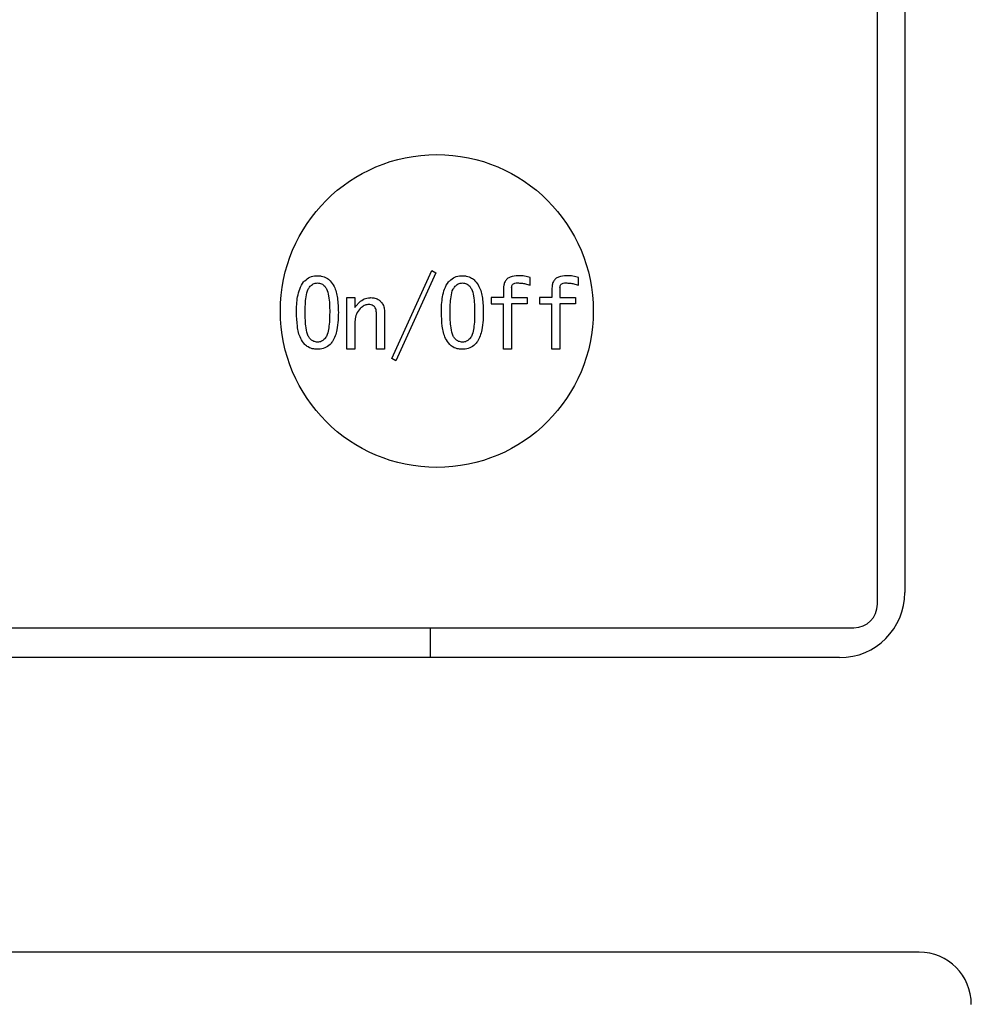
# Model space of a CAD drawing. Units: inches. Extents: x 0.4 to 16.6, y 0.2 to 10.8.
# Drawn here: x 8.9 to 9, y 7.9 to 8 of the extents above; entities that cross this region are included whole.
import ezdxf

# ---------------------------------------------------------------- set-up
doc = ezdxf.new("R2010")
doc.units = ezdxf.units.IN
doc.header["$MEASUREMENT"] = 0

msp = doc.modelspace()

# ---------------------------------------------------------------- linework, layer by layer
at = {"color": 7, "linetype": 'Continuous', "lineweight": 25}
for p, q in [((9.03695, 7.97127), (9.03695, 8.20257)), ((9.04039, 8.2011), (9.04039, 7.97275)), ((8.97585, 8.00222), (8.98089, 8.01329)), ((8.98136, 8.013), (8.97633, 8.00193)), ((8.98089, 8.01329), (8.98136, 8.013)), ((8.99324, 8.01143), (8.99324, 8.01238)), ((8.99932, 8.01143), (8.99932, 8.01238)), ((8.9899, 8.01105), (8.9899, 8.00987)), ((8.99091, 8.0111), (8.99091, 8.00987)), ((8.99598, 8.01105), (8.99598, 8.00987)), ((8.99699, 8.0111), (8.99699, 8.00987)), ((8.97019, 8.00336), (8.97019, 8.00987)), ((8.97019, 8.00987), (8.9712, 8.00987)), ((8.9712, 8.00987), (8.9712, 8.00863)), ((8.98835, 8.00987), (8.98835, 8.00908)), ((8.9899, 8.00987), (8.98835, 8.00987)), ((8.98835, 8.00908), (8.9899, 8.00908)), ((8.9899, 8.00336), (8.9899, 8.00908)), ((8.99091, 8.00987), (8.99286, 8.00987)), ((8.99286, 8.00908), (8.99091, 8.00908)), ((8.99091, 8.00908), (8.99091, 8.00336)), ((8.99286, 8.00987), (8.99286, 8.00908)), ((8.99443, 8.00987), (8.99443, 8.00908)), ((8.99598, 8.00987), (8.99443, 8.00987)), ((8.99443, 8.00908), (8.99598, 8.00908)), ((8.99598, 8.00336), (8.99598, 8.00908)), ((8.99699, 8.00987), (8.99894, 8.00987)), ((8.99894, 8.00908), (8.99699, 8.00908)), ((8.99699, 8.00908), (8.99699, 8.00336)), ((8.99894, 8.00987), (8.99894, 8.00908)), ((8.97389, 8.00336), (8.97389, 8.00801)), ((8.9749, 8.00811), (8.9749, 8.00336)), ((8.9712, 8.00678), (8.9712, 8.00336)), ((8.9712, 8.00336), (8.97019, 8.00336)), ((8.9749, 8.00336), (8.97389, 8.00336)), ((8.99091, 8.00336), (8.9899, 8.00336)), ((8.99699, 8.00336), (8.99598, 8.00336)), ((8.97633, 8.00193), (8.97585, 8.00222)), ((8.81746, 7.96832), (9.03399, 7.96832)), ((8.98068, 7.96832), (8.98068, 7.96455)), ((9.03219, 7.96455), (8.81861, 7.96455)), ((9.0422, 7.92748), (8.80926, 7.92748))]:
    msp.add_line(p, q, dxfattribs=at)
msp.add_circle((8.9815, 8.00818), 0.01969, dxfattribs=at)
for centre, radius, start, end in [((9.03219, 7.97275), 0.0082, 270, 0), ((9.03399, 7.97127), 0.00295, 270, 0), ((9.0422, 7.92091), 0.00656, 0, 90)]:
    msp.add_arc(centre, radius, start, end, dxfattribs=at)
for points, knots in [([(8.96488, 8.012), (8.96509, 8.01217), (8.9655, 8.01249), (8.9661, 8.01261), (8.96643, 8.01262), (8.9665, 8.01262)], [0, 0, 0, 0, 0.440089, 0.881142, 1, 1, 1, 1]), ([(8.9665, 8.01262), (8.96665, 8.01261), (8.96705, 8.01259), (8.96761, 8.0124), (8.96793, 8.01212), (8.96806, 8.012)], [0, 0, 0, 0, 0.271484, 0.688193, 1, 1, 1, 1]), ([(8.98312, 8.012), (8.98333, 8.01217), (8.98374, 8.01249), (8.98434, 8.01261), (8.98467, 8.01262), (8.98474, 8.01262)], [0, 0, 0, 0, 0.440089, 0.881144, 1, 1, 1, 1]), ([(8.98474, 8.01262), (8.98489, 8.01261), (8.98529, 8.01259), (8.98585, 8.0124), (8.98617, 8.01212), (8.9863, 8.012)], [0, 0, 0, 0, 0.271484, 0.688192, 1, 1, 1, 1]), ([(8.99172, 8.01262), (8.99138, 8.0126), (8.9909, 8.01257), (8.99034, 8.01225), (8.99005, 8.01189), (8.98992, 8.01147), (8.9899, 8.01118), (8.9899, 8.01105)], [0, 0, 0, 0, 0.36386, 0.523186, 0.68323, 0.862039, 1, 1, 1, 1]), ([(8.99324, 8.01238), (8.99301, 8.01246), (8.99265, 8.01258), (8.99214, 8.01262), (8.99186, 8.01262), (8.99172, 8.01262)], [0, 0, 0, 0, 0.46016, 0.729317, 1, 1, 1, 1]), ([(8.9978, 8.01262), (8.99746, 8.0126), (8.99698, 8.01257), (8.99642, 8.01225), (8.99613, 8.01189), (8.996, 8.01147), (8.99599, 8.01118), (8.99598, 8.01105)], [0, 0, 0, 0, 0.363859, 0.523185, 0.683231, 0.862039, 1, 1, 1, 1]), ([(8.99932, 8.01238), (8.99909, 8.01246), (8.99873, 8.01258), (8.99822, 8.01262), (8.99794, 8.01262), (8.9978, 8.01262)], [0, 0, 0, 0, 0.460164, 0.729321, 1, 1, 1, 1]), ([(8.96384, 8.00801), (8.96384, 8.00834), (8.96386, 8.00933), (8.96406, 8.01066), (8.96455, 8.01165), (8.96483, 8.01195), (8.96488, 8.012)], [0, 0, 0, 0, 0.2339297, 0.7047843, 0.9487912, 1, 1, 1, 1]), ([(8.96555, 8.01129), (8.96567, 8.0114), (8.96587, 8.01157), (8.96621, 8.0117), (8.9664, 8.01171), (8.9665, 8.01172)], [0, 0, 0, 0, 0.464772, 0.724988, 1, 1, 1, 1]), ([(8.9665, 8.01172), (8.96666, 8.01169), (8.96692, 8.01166), (8.96721, 8.01147), (8.96733, 8.01135), (8.9674, 8.01129)], [0, 0, 0, 0, 0.489821, 0.741326, 1, 1, 1, 1]), ([(8.96806, 8.012), (8.96824, 8.01177), (8.96874, 8.01113), (8.96905, 8.00972), (8.96909, 8.00861), (8.96911, 8.00801)], [0, 0, 0, 0, 0.209058, 0.57087, 1, 1, 1, 1]), ([(8.98208, 8.00801), (8.98208, 8.00834), (8.9821, 8.00933), (8.9823, 8.01066), (8.98279, 8.01165), (8.98307, 8.01195), (8.98312, 8.012)], [0, 0, 0, 0, 0.2339298, 0.7047847, 0.9487917, 1, 1, 1, 1]), ([(8.98379, 8.01129), (8.98391, 8.0114), (8.98411, 8.01157), (8.98445, 8.0117), (8.98464, 8.01171), (8.98474, 8.01172)], [0, 0, 0, 0, 0.464777, 0.724988, 1, 1, 1, 1]), ([(8.98474, 8.01172), (8.9849, 8.01169), (8.98516, 8.01166), (8.98545, 8.01147), (8.98557, 8.01135), (8.98564, 8.01129)], [0, 0, 0, 0, 0.489821, 0.741328, 1, 1, 1, 1]), ([(8.9863, 8.012), (8.98648, 8.01177), (8.98698, 8.01113), (8.98729, 8.00972), (8.98733, 8.00861), (8.98735, 8.00801)], [0, 0, 0, 0, 0.209058, 0.57087, 1, 1, 1, 1]), ([(8.99091, 8.0111), (8.99092, 8.01119), (8.99093, 8.01133), (8.99101, 8.01151), (8.99115, 8.01163), (8.99137, 8.01172), (8.99156, 8.01172), (8.99167, 8.01172)], [0, 0, 0, 0, 0.230724, 0.374861, 0.519724, 0.697299, 1, 1, 1, 1]), ([(8.99167, 8.01172), (8.99184, 8.01171), (8.99216, 8.01169), (8.9927, 8.01163), (8.99305, 8.0115), (8.99324, 8.01143)], [0, 0, 0, 0, 0.307257, 0.614694, 1, 1, 1, 1]), ([(8.99699, 8.0111), (8.997, 8.01119), (8.99701, 8.01133), (8.9971, 8.01151), (8.99723, 8.01163), (8.99745, 8.01172), (8.99764, 8.01172), (8.99775, 8.01172)], [0, 0, 0, 0, 0.230723, 0.3748618, 0.5197205, 0.6973004, 1, 1, 1, 1]), ([(8.99775, 8.01172), (8.99792, 8.01171), (8.99824, 8.01169), (8.99878, 8.01163), (8.99913, 8.0115), (8.99932, 8.01143)], [0, 0, 0, 0, 0.307257, 0.614691, 1, 1, 1, 1]), ([(8.96493, 8.00801), (8.96493, 8.00834), (8.96494, 8.009), (8.96504, 8.00997), (8.96518, 8.01079), (8.96546, 8.01117), (8.96555, 8.01129)], [0, 0, 0, 0, 0.290559, 0.581289, 0.873365, 1, 1, 1, 1]), ([(8.9674, 8.01129), (8.96747, 8.01119), (8.96774, 8.01084), (8.9679, 8.01004), (8.96801, 8.00905), (8.96801, 8.00836), (8.96802, 8.00801)], [0, 0, 0, 0, 0.109305, 0.389414, 0.693361, 1, 1, 1, 1]), ([(8.98317, 8.00801), (8.98317, 8.00834), (8.98318, 8.009), (8.98328, 8.00997), (8.98342, 8.01079), (8.9837, 8.01117), (8.98379, 8.01129)], [0, 0, 0, 0, 0.290559, 0.581289, 0.873366, 1, 1, 1, 1]), ([(8.98564, 8.01129), (8.98571, 8.01119), (8.98598, 8.01084), (8.98614, 8.01004), (8.98625, 8.00905), (8.98625, 8.00836), (8.98626, 8.00801)], [0, 0, 0, 0, 0.109306, 0.389414, 0.693361, 1, 1, 1, 1]), ([(8.9712, 8.00863), (8.97125, 8.0087), (8.97135, 8.00883), (8.97153, 8.00905), (8.97168, 8.0092), (8.97177, 8.0093)], [0, 0, 0, 0, 0.280699, 0.561479, 1, 1, 1, 1]), ([(8.97177, 8.0093), (8.97196, 8.00945), (8.97234, 8.00976), (8.97287, 8.00986), (8.97315, 8.00986), (8.97319, 8.00987)], [0, 0, 0, 0, 0.461824, 0.918678, 1, 1, 1, 1]), ([(8.97291, 8.00901), (8.97276, 8.00899), (8.97243, 8.00895), (8.9721, 8.00871), (8.97191, 8.00854), (8.97186, 8.00849)], [0, 0, 0, 0, 0.3630002, 0.823995, 1, 1, 1, 1]), ([(8.97367, 8.00873), (8.97362, 8.00877), (8.97349, 8.00888), (8.97323, 8.00899), (8.97302, 8.009), (8.97291, 8.00901)], [0, 0, 0, 0, 0.250946, 0.607044, 1, 1, 1, 1]), ([(8.97319, 8.00987), (8.97332, 8.00986), (8.97364, 8.00984), (8.97408, 8.00969), (8.97433, 8.00948), (8.97443, 8.00939)], [0, 0, 0, 0, 0.274299, 0.708846, 1, 1, 1, 1]), ([(8.97443, 8.00939), (8.97453, 8.00926), (8.97477, 8.00898), (8.97489, 8.00852), (8.9749, 8.00822), (8.9749, 8.00811)], [0, 0, 0, 0, 0.35449, 0.766506, 1, 1, 1, 1]), ([(8.96488, 8.00398), (8.96469, 8.00422), (8.96419, 8.00489), (8.96389, 8.00633), (8.96386, 8.00743), (8.96384, 8.00801)], [0, 0, 0, 0, 0.216428, 0.589484, 1, 1, 1, 1]), ([(8.96555, 8.00469), (8.96547, 8.0048), (8.96517, 8.00519), (8.96504, 8.00603), (8.96494, 8.00703), (8.96493, 8.00768), (8.96493, 8.00801)], [0, 0, 0, 0, 0.116398, 0.426721, 0.712412, 1, 1, 1, 1]), ([(8.96802, 8.00801), (8.96801, 8.00768), (8.968, 8.00703), (8.96792, 8.00609), (8.96777, 8.00533), (8.96756, 8.00487), (8.96742, 8.00472), (8.9674, 8.00469)], [0, 0, 0, 0, 0.286468, 0.573084, 0.818144, 0.967776, 1, 1, 1, 1]), ([(8.96911, 8.00801), (8.9691, 8.00768), (8.96909, 8.00694), (8.96893, 8.0057), (8.96861, 8.00461), (8.96817, 8.00409), (8.96806, 8.00398)], [0, 0, 0, 0, 0.231395, 0.520602, 0.889549, 1, 1, 1, 1]), ([(8.97186, 8.00849), (8.97169, 8.00827), (8.97133, 8.00783), (8.97121, 8.00719), (8.9712, 8.00685), (8.9712, 8.00678)], [0, 0, 0, 0, 0.445622, 0.892366, 1, 1, 1, 1]), ([(8.97389, 8.00801), (8.97389, 8.0081), (8.97388, 8.00824), (8.97382, 8.00849), (8.97373, 8.00864), (8.97367, 8.00873)], [0, 0, 0, 0, 0.324441, 0.579967, 1, 1, 1, 1]), ([(8.98312, 8.00398), (8.98293, 8.00422), (8.98243, 8.00489), (8.98213, 8.00633), (8.9821, 8.00743), (8.98208, 8.00801)], [0, 0, 0, 0, 0.216428, 0.589484, 1, 1, 1, 1]), ([(8.98379, 8.00469), (8.98371, 8.0048), (8.98342, 8.00519), (8.98328, 8.00603), (8.98318, 8.00703), (8.98317, 8.00768), (8.98317, 8.00801)], [0, 0, 0, 0, 0.116398, 0.426721, 0.712412, 1, 1, 1, 1]), ([(8.98626, 8.00801), (8.98625, 8.00768), (8.98625, 8.00703), (8.98616, 8.00609), (8.98601, 8.00533), (8.9858, 8.00487), (8.98566, 8.00472), (8.98564, 8.00469)], [0, 0, 0, 0, 0.286468, 0.573084, 0.818144, 0.967776, 1, 1, 1, 1]), ([(8.98735, 8.00801), (8.98734, 8.00768), (8.98733, 8.00694), (8.98717, 8.0057), (8.98685, 8.00461), (8.98641, 8.00409), (8.9863, 8.00398)], [0, 0, 0, 0, 0.231395, 0.520603, 0.889549, 1, 1, 1, 1]), ([(8.9665, 8.00336), (8.96633, 8.00337), (8.96592, 8.00339), (8.96534, 8.00358), (8.96501, 8.00386), (8.96488, 8.00398)], [0, 0, 0, 0, 0.278805, 0.705766, 1, 1, 1, 1]), ([(8.9665, 8.00426), (8.96633, 8.00428), (8.96601, 8.00432), (8.96571, 8.00453), (8.96558, 8.00466), (8.96555, 8.00469)], [0, 0, 0, 0, 0.469165, 0.883719, 1, 1, 1, 1]), ([(8.9674, 8.00469), (8.96732, 8.00462), (8.96714, 8.00445), (8.96682, 8.00428), (8.96658, 8.00427), (8.9665, 8.00426)], [0, 0, 0, 0, 0.301409, 0.747115, 1, 1, 1, 1]), ([(8.96806, 8.00398), (8.96785, 8.00381), (8.96743, 8.00347), (8.96684, 8.00337), (8.96654, 8.00336), (8.9665, 8.00336)], [0, 0, 0, 0, 0.463418, 0.928908, 1, 1, 1, 1]), ([(8.98474, 8.00336), (8.98457, 8.00337), (8.98416, 8.00339), (8.98358, 8.00358), (8.98325, 8.00386), (8.98312, 8.00398)], [0, 0, 0, 0, 0.278803, 0.705765, 1, 1, 1, 1]), ([(8.98474, 8.00426), (8.98457, 8.00428), (8.98425, 8.00432), (8.98395, 8.00453), (8.98382, 8.00466), (8.98379, 8.00469)], [0, 0, 0, 0, 0.4691653, 0.8837166, 1, 1, 1, 1]), ([(8.98564, 8.00469), (8.98556, 8.00462), (8.98538, 8.00445), (8.98506, 8.00428), (8.98482, 8.00427), (8.98474, 8.00426)], [0, 0, 0, 0, 0.301409, 0.747115, 1, 1, 1, 1]), ([(8.9863, 8.00398), (8.98609, 8.00381), (8.98567, 8.00347), (8.98508, 8.00337), (8.98478, 8.00336), (8.98474, 8.00336)], [0, 0, 0, 0, 0.463418, 0.928906, 1, 1, 1, 1])]:
    msp.add_open_spline(points, degree=3, knots=knots, dxfattribs=at)

doc.saveas('drawing.dxf')
